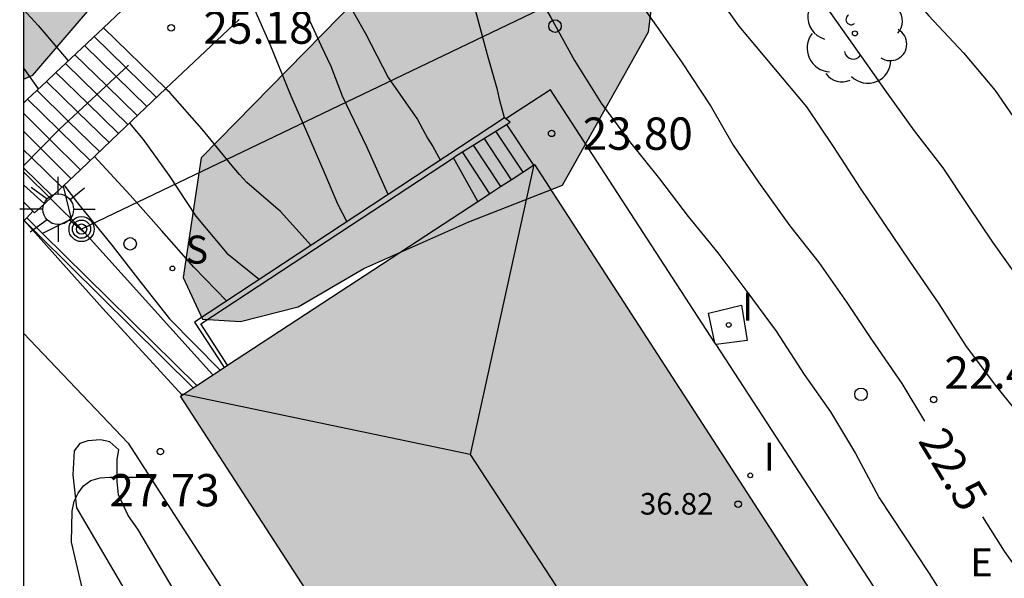
# Model space of a CAD drawing. Units: millimetres. Extents: x 582394 to 582745, y 4796039 to 4796290.
# Drawn here: x 582394 to 582417, y 4796070 to 4796083 of the extents above; entities that cross this region are included whole.
import ezdxf

# ---------------------------------------------------------------- set-up
doc = ezdxf.new("R2010")
doc.units = ezdxf.units.MM
for name, color, linetype in [('010106', 9, 'Continuous'), ('020104', 34, 'Continuous'), ('020204', 9, 'Continuous'), ('020307', 24, 'Continuous'), ('020308', 9, 'Continuous'), ('060106', 9, 'BARANDILLA'), ('060117', 9, 'Continuous'), ('060124', 9, 'Continuous'), ('060130', 9, 'Continuous'), ('060141', 9, 'Continuous'), ('070105', 6, 'Continuous'), ('080109', 9, 'Continuous'), ('080201', 9, 'Continuous'), ('080303', 9, 'Continuous'), ('100106', 63, 'Continuous'), ('100107', 3, 'Continuous'), ('100112', 9, 'Continuous'), ('100202', 3, 'Continuous'), ('210204', 9, 'Continuous'), ('210304', 9, 'Continuous'), ('220104', 9, 'LINEA_ELECTRICA'), ('220305', 1, 'Continuous'), ('240203', 9, 'Continuous'), ('250206', 9, 'Continuous'), ('260202', 9, 'Continuous'), ('270204', 9, 'Continuous'), ('270304', 9, 'Continuous'), ('990501', 21, 'Continuous'), ('990504', 63, 'Continuous')]:
    doc.layers.add(name, color=color, linetype=linetype)
doc.layers.add('020105', color=24, linetype='Continuous', lineweight=30)
doc.layers.add('080111', color=7, linetype='Continuous', lineweight=30)
doc.styles.add('ARIAL', font='ARIAL.TTF', dxfattribs={"height": 1})
doc.styles.add('ARIALI', font='ARIALI.TTF', dxfattribs={"height": 1})
doc.styles.add('ROMANS', font='romans__.ttf', dxfattribs={"height": 1})
doc.styles.get("Standard").update_dxf_attribs({"font": 'ARIAL.TTF'})
doc.linetypes.add('BARANDILLA', pattern='A,1,[201,DONOSTI.shx,S=0.1,R=0,X=0,Y=0],1', length=2)
doc.linetypes.add('LINEA_ELECTRICA', pattern='A,7.5,-0.3,["E",Standard,S=0.25,R=0,X=-0.1,Y=-0.1],-0.3', length=8.1)

# ---------------------------------------------------------------- blocks, each defined once
blk = doc.blocks.new('PUNTO')
blk.add_circle((0, 0), 0.075)
at = {"layer": '080201'}
blk.add_attdef('NPUNTO', (3498433.494, 28777328.04, 150.984), '', height=0.75, dxfattribs=at)
blk = doc.blocks.new('REIND')
blk.add_circle((0, 0), 0.055)
blk = doc.blocks.new('HUEPIV')
blk.add_circle((0, 0), 0.145)
blk = doc.blocks.new('FAROLA')
for p, q in [((0, 0.355), (0, 0.755)), ((-0.63, 0.51), (-0.255, 0.245)), ((0.605, 0.49), (0.276, 0.223)), ((-0.355, 0), (-0.895, 0)), ((0.355, 0), (0.855, 0)), ((-0.65, -0.52), (-0.255, -0.24)), ((0, -0.355), (0, -0.755)), ((0.585, -0.52), (0.256, -0.246))]:
    blk.add_line(p, q)
blk.add_circle((0, 0), 0.355)
blk = doc.blocks.new('POSTEM')
for radius in [0.29, 0.21, 0.12]:
    blk.add_circle((0, 0), radius)
blk = doc.blocks.new('POSTET')
blk.add_blockref('POSTEM', (0, 0))
blk = doc.blocks.new('SANEA')
blk.add_circle((0, 0), 0.055)
blk = doc.blocks.new('ARBOL')
blk.add_circle((0, 0), 0.0587)
for centre, radius, start, end in [((-0.28, 0.855), 0.3, 359.2878, 173.6078), ((0.097, 0.97), 0.21, 23.1565, 160.4665), ((0.438, 0.881), 0.24, 301.578, 139.328), ((-0.564, 0.381), 0.532, 92.28, 254.58), ((0.656, 0.288), 0.443, 319.8556, 114.7656), ((-0.091, 0.321), 0.12, 119.14, 310.56), ((0.819, -0.249), 0.383, 235.5275, 62.0275), ((-0.556, -0.339), 0.555, 142.64, 266.54), ((-0.039, -0.384), 0.21, 189.64, 323.88), ((0.299, -0.624), 0.532, 224.67, 0.24), ((-0.301, -0.676), 0.45, 213.78, 295.32)]:
    blk.add_arc(centre, radius, start, end)
blk = doc.blocks.new('COTAPU')
blk.add_circle((0, 0), 0.075)

msp = doc.modelspace()

# ---------------------------------------------------------------- hatches: boundary and pattern name
at = {"layer": '990501'}
msp.add_hatch(color=256, dxfattribs=at).paths.add_polyline_path([(582403.979, 4796065.038), (582403.825, 4796065.276), (582401.525, 4796068.826), (582401.378, 4796069.054), (582397.843, 4796074.511), (582397.879, 4796074.534), (582398.134, 4796074.701), (582398.218, 4796074.756), (582398.851, 4796075.17), (582398.932, 4796075.223), (582404.738, 4796079.02), (582405.013, 4796079.2), (582405.266, 4796079.366), (582405.515, 4796079.528), (582406.03, 4796079.865), (582406.053, 4796079.881), (582415.743, 4796064.931), (582414.752, 4796064.282), (582414.499, 4796064.116), (582407.533, 4796059.551)])
at = {"layer": '990504'}
for points in [[(582394.194, 4796085.891), (582394.194, 4796081.861), (582394.414, 4796081.951), (582403.374, 4796092.39), (582408.504, 4796098.72), (582409.224, 4796100.6), (582409.344, 4796102.35), (582408.254, 4796103.76), (582406.624, 4796104.22), (582404.484, 4796103.91), (582402.134, 4796103.47), (582398.184, 4796100.37), (582397.814, 4796098.57), (582398.454, 4796093.49), (582398.434, 4796090.96), (582396.954, 4796088.471)], [(582405.153, 4796087), (582398.323, 4796080.031), (582397.903, 4796077.261), (582398.353, 4796076.291), (582399.233, 4796076.241), (582400.573, 4796076.581), (582402.093, 4796077.471), (582404.533, 4796078.551), (582406.703, 4796079.401), (582408.703, 4796082.96), (582409.113, 4796086.22), (582408.723, 4796087.25), (582407.743, 4796088.16), (582407.123, 4796088)]]:
    msp.add_hatch(color=256, dxfattribs=at).paths.add_polyline_path(points)

# ---------------------------------------------------------------- linework, layer by layer
at = {"layer": '010106', "flags": 128}
msp.add_lwpolyline([(582394.193, 4796040.172), (582744.183, 4796040.164), (582744.188, 4796290.157), (582394.198, 4796290.165)], close=True, dxfattribs=at)
at = {"layer": '020104', "flags": 128}
for points, elevation in [([(582408.673, 4796092.03), (582409.193, 4796091.17), (582409.883, 4796090.16), (582410.573, 4796089.16), (582411.173, 4796088.26), (582411.833, 4796087.47), (582412.543, 4796086.68), (582413.223, 4796085.87), (582413.833, 4796084.99), (582414.493, 4796084.16), (582415.203, 4796083.33), (582416.013, 4796082.47), (582416.743, 4796081.6), (582417.323, 4796080.75), (582417.853, 4796079.86), (582418.373, 4796078.93), (582418.923, 4796078.01), (582419.563, 4796076.99), (582420.123, 4796076.13), (582420.753, 4796075.3), (582421.503, 4796074.43), (582422.233, 4796073.84), (582422.693, 4796073.59), (582423.769, 4796073.205)], 21), ([(582417.303, 4796077.22), (582416.693, 4796078.08), (582416.123, 4796078.93), (582415.543, 4796079.8), (582414.873, 4796080.66), (582414.243, 4796081.54), (582413.653, 4796082.38), (582412.943, 4796083.38), (582412.213, 4796084.42), (582411.573, 4796085.26), (582410.983, 4796086.12), (582410.293, 4796087.08), (582409.613, 4796088.01), (582409.373, 4796088.4), (582409.243, 4796088.6), (582408.543, 4796089.47), (582407.973, 4796090.43), (582407.883, 4796090.65), (582407.903, 4796090.82), (582407.963, 4796091.38)], 21.5), ([(582417.543, 4796073.79), (582416.783, 4796074.72), (582416.083, 4796075.66), (582415.443, 4796076.65), (582414.753, 4796077.66), (582414.183, 4796078.5), (582413.623, 4796079.33), (582412.993, 4796080.3), (582412.373, 4796081.22), (582411.613, 4796082.13), (582410.803, 4796083.09), (582410.213, 4796083.93), (582409.603, 4796084.93), (582409.013, 4796085.88), (582408.403, 4796086.76), (582408.293, 4796086.95), (582408.113, 4796087.18), (582407.973, 4796087.39), (582407.753, 4796087.68), (582407.453, 4796088.49), (582407.243, 4796089.5), (582407.163, 4796090.64)], 22), ([(582404.123, 4796087.8), (582404.473, 4796087.13), (582404.993, 4796086.14), (582405.483, 4796085.2), (582405.953, 4796084.12), (582406.433, 4796083.29), (582406.983, 4796082.29), (582407.603, 4796081.3), (582408.263, 4796080.41), (582408.953, 4796079.551), (582409.623, 4796078.671), (582410.313, 4796077.831), (582410.983, 4796076.931), (582411.663, 4796076.011), (582412.313, 4796075.011), (582412.923, 4796074.141), (582413.503, 4796073.181), (582414.053, 4796072.151), (582414.623, 4796071.281), (582415.213, 4796070.391), (582415.823, 4796069.431)], 23), ([(582405.363, 4796080.961), (582405.253, 4796081.361), (582405.193, 4796081.611), (582404.963, 4796082.421), (582404.683, 4796083.46), (582404.293, 4796084.55), (582403.993, 4796085.51), (582403.803, 4796086.05), (582403.653, 4796086.45), (582403.383, 4796087.09)], 23.5), ([(582401.033, 4796084.881), (582401.333, 4796084.341), (582401.623, 4796083.821), (582402.133, 4796082.921), (582402.663, 4796081.901), (582403.343, 4796080.921), (582403.573, 4796080.491), (582403.693, 4796080.301), (582403.873, 4796079.971)], 24), ([(582402.663, 4796079.181), (582402.163, 4796080.291), (582401.603, 4796081.461), (582401.333, 4796082.151), (582401.113, 4796082.621), (582400.683, 4796083.571), (582400.283, 4796084.201)], 24.5), ([(582394.194, 4796083.471), (582394.534, 4796083.101), (582395.234, 4796082.281)], 26), ([(582394.544, 4796081.631), (582394.224, 4796082.081), (582394.194, 4796082.121)], 26.5), ([(582400.873, 4796078.001), (582400.163, 4796078.791), (582399.383, 4796079.461), (582399.213, 4796079.651), (582399.043, 4796079.851), (582398.343, 4796080.701), (582397.593, 4796081.551), (582397.493, 4796081.631)], 25.5), ([(582396.654, 4796080.841), (582396.973, 4796080.461), (582397.573, 4796079.631), (582398.193, 4796078.681), (582398.913, 4796077.821), (582399.673, 4796077.211)], 26), ([(582398.913, 4796076.711), (582398.153, 4796077.501), (582397.403, 4796078.351), (582396.673, 4796079.171), (582395.834, 4796080.071)], 26.5), ([(582395.134, 4796079.411), (582395.473, 4796078.961), (582396.223, 4796078.041), (582396.953, 4796077.101), (582397.583, 4796076.301), (582398.753, 4796075.121)], 27)]:
    msp.add_lwpolyline(points, dxfattribs=dict(at, elevation=elevation))
at = {"layer": '020105', "flags": 128}
for points, elevation in [([(582404.813, 4796088.45), (582405.373, 4796087.55), (582406.033, 4796086.65), (582406.733, 4796085.72), (582407.483, 4796084.89), (582408.223, 4796084.03), (582408.873, 4796083.11), (582409.463, 4796082.26), (582410.153, 4796081.22), (582410.663, 4796080.33), (582411.253, 4796079.47), (582411.983, 4796078.46), (582412.653, 4796077.61), (582413.303, 4796076.68), (582413.873, 4796075.821), (582414.583, 4796074.801), (582415.103, 4796073.931)], 22.5), ([(582399.533, 4796083.531), (582399.913, 4796082.671), (582400.403, 4796081.471), (582400.743, 4796080.701), (582401.193, 4796079.661), (582401.483, 4796078.971), (582401.703, 4796078.551)], 25), ([(582397.323, 4796065.471), (582397.103, 4796065.791), (582396.573, 4796066.851), (582396.223, 4796067.871), (582395.963, 4796068.841), (582395.593, 4796069.931), (582395.313, 4796071.121), (582395.323, 4796071.841), (582395.373, 4796072.071), (582395.463, 4796072.261), (582395.593, 4796072.431), (582395.763, 4796072.551), (582395.973, 4796072.611), (582396.203, 4796072.631), (582397.123, 4796072.631)], 27.5), ([(582416.453, 4796071.711), (582416.953, 4796070.911), (582417.533, 4796070.091), (582418.363, 4796069.181), (582419.103, 4796068.461), (582419.823, 4796067.681), (582420.623, 4796067.131), (582420.829, 4796067.017)], 22.5)]:
    msp.add_lwpolyline(points, dxfattribs=dict(at, elevation=elevation))
at = {"layer": '060106'}
msp.add_polyline3d([(582396.634, 4796082.181, 25.459), (582395.034, 4796080.701, 26.509), (582394.194, 4796079.851, 27.169)], dxfattribs=at)
at = {"layer": '060117'}
for points in [[(582397.744, 4796084.661, 25.289), (582396.054, 4796083.051, 25.459)], [(582397.503, 4796081.641, 25.459), (582399.203, 4796083.241, 25.299)], [(582396.054, 4796083.051, 25.459), (582395.173, 4796082.222, 26.051), (582394.951, 4796082.013, 26.2), (582394.729, 4796081.805, 26.349), (582394.291, 4796081.393, 26.643), (582394.194, 4796081.301, 26.709)], [(582396.054, 4796083.051, 25.459), (582397.503, 4796081.641, 25.459)], [(582395.114, 4796079.378, 27.111), (582395.516, 4796079.759, 26.834), (582396.404, 4796080.6, 26.219), (582397.503, 4796081.641, 25.459)], [(582405.408, 4796080.808, 23.999), (582406.03, 4796079.865, 24.009)], [(582404.738, 4796079.02, 24.889), (582404.174, 4796080.038, 24.869)], [(582394.271, 4796078.644, 27.691), (582394.414, 4796078.801, 27.569), (582394.454, 4796078.761, 27.409), (582394.684, 4796078.971, 27.409), (582394.869, 4796079.146, 27.281), (582395.089, 4796079.355, 27.129), (582395.114, 4796079.378, 27.111)], [(582394.214, 4796078.581, 27.739), (582394.271, 4796078.644, 27.691)], [(582394.194, 4796078.599, 27.739), (582394.214, 4796078.581, 27.739)]]:
    msp.add_polyline3d(points, dxfattribs=at)
at = {"layer": '060124'}
for points in [[(582410.244, 4796075.743, 23.713), (582406.423, 4796081.611, 23.809), (582405.394, 4796080.937, 23.839)], [(582395.114, 4796079.378, 27.089), (582395.303, 4796078.611, 27.119), (582394.638, 4796078.282, 27.181)], [(582394.193, 4796075.971, 27.779), (582396.623, 4796073.421, 27.719), (582400.123, 4796068.001, 27.759), (582399.203, 4796067.451, 27.732)], [(582410.27, 4796075.703, 23.712), (582410.244, 4796075.743, 23.713)], [(582414.021, 4796069.943, 23.617), (582410.27, 4796075.703, 23.712)]]:
    msp.add_polyline3d(points, dxfattribs=at)
at = {"layer": '060130'}
msp.add_polyline3d([(582394.214, 4796078.581, 27.729), (582396.033, 4796076.551, 27.689), (582397.879, 4796074.534, 27.639)], dxfattribs=at)
at = {"layer": '060141'}
for points in [[(582395.834, 4796082.851, 25.609), (582396.574, 4796082.126, 25.609)], [(582395.614, 4796082.641, 25.759), (582396.351, 4796081.919, 25.759)], [(582395.384, 4796082.431, 25.899), (582396.125, 4796081.71, 25.904)], [(582395.173, 4796082.222, 26.049), (582395.904, 4796081.506, 26.054)], [(582396.574, 4796082.126, 25.609), (582397.283, 4796081.431, 25.609)], [(582394.951, 4796082.013, 26.199), (582395.683, 4796081.301, 26.199)], [(582396.351, 4796081.919, 25.759), (582397.064, 4796081.221, 25.759)], [(582394.504, 4796081.601, 26.499), (582395.236, 4796080.888, 26.499)], [(582394.729, 4796081.805, 26.349), (582395.46, 4796081.095, 26.349)], [(582396.125, 4796081.71, 25.904), (582396.844, 4796081.011, 25.909)], [(582394.291, 4796081.393, 26.649), (582395.016, 4796080.683, 26.649)], [(582395.904, 4796081.506, 26.054), (582396.624, 4796080.801, 26.059)], [(582395.683, 4796081.301, 26.199), (582396.404, 4796080.6, 26.199)], [(582394.802, 4796080.467, 26.799), (582394.194, 4796081.071, 26.799)], [(582395.46, 4796081.095, 26.349), (582396.184, 4796080.391, 26.349)], [(582395.016, 4796080.683, 26.649), (582395.744, 4796079.971, 26.649)], [(582395.236, 4796080.888, 26.499), (582395.964, 4796080.181, 26.499)], [(582394.593, 4796080.255, 26.949), (582394.194, 4796080.651, 26.949)], [(582395.516, 4796079.759, 26.799), (582394.802, 4796080.467, 26.799)], [(582404.883, 4796080.491, 24.349), (582405.515, 4796079.528, 24.359)], [(582405.153, 4796080.651, 24.179), (582405.783, 4796079.701, 24.179)], [(582395.304, 4796079.551, 26.949), (582394.593, 4796080.255, 26.949)], [(582404.633, 4796080.331, 24.529), (582405.266, 4796079.366, 24.539)], [(582394.194, 4796080.221, 27.099), (582394.381, 4796080.04, 27.099)], [(582394.381, 4796080.04, 27.099), (582395.089, 4796079.355, 27.099)], [(582404.373, 4796080.171, 24.709), (582405.013, 4796079.2, 24.709)], [(582394.194, 4796079.801, 27.249), (582394.869, 4796079.146, 27.249)], [(582394.684, 4796078.971, 27.409), (582394.194, 4796079.411, 27.399)], [(582394.414, 4796078.801, 27.569), (582394.194, 4796079.011, 27.569)]]:
    msp.add_polyline3d(points, dxfattribs=at)
at = {"layer": '070105'}
for points in [[(582405.394, 4796080.937, 23.799), (582405.363, 4796080.961, 23.789), (582398.163, 4796076.221, 26.489), (582398.851, 4796075.17, 26.489)], [(582405.408, 4796080.808, 23.887), (582405.493, 4796080.861, 23.829), (582405.394, 4796080.937, 23.799)], [(582404.174, 4796080.038, 24.714), (582404.223, 4796080.071, 24.699), (582405.408, 4796080.808, 23.887)], [(582398.932, 4796075.223, 26.489), (582398.313, 4796076.181, 26.489), (582404.174, 4796080.038, 24.714)], [(582394.271, 4796078.644, 27.729), (582394.638, 4796078.282, 27.719)], [(582398.134, 4796074.701, 27.619), (582394.55, 4796078.239, 27.719), (582394.214, 4796078.581, 27.729)], [(582394.638, 4796078.282, 27.719), (582398.218, 4796074.756, 27.619)]]:
    msp.add_polyline3d(points, dxfattribs=at)
at = {"layer": '080109'}
for points in [[(582406.043, 4796079.871, 36.919), (582404.563, 4796073.151, 39.429)], [(582404.563, 4796073.151, 39.429), (582397.873, 4796074.551, 38.259)], [(582404.563, 4796073.151, 39.429), (582406.803, 4796069.721, 39.399), (582409.053, 4796066.301, 39.359)]]:
    msp.add_polyline3d(points, dxfattribs=at)
at = {"layer": '080111'}
for points in [[(582405.515, 4796079.528, 24.209), (582406.03, 4796079.865, 23.97)], [(582406.03, 4796079.865, 23.97), (582406.053, 4796079.881, 23.959), (582415.743, 4796064.931, 23.869)], [(582405.013, 4796079.2, 24.441), (582405.266, 4796079.366, 24.324)], [(582405.266, 4796079.366, 24.324), (582405.515, 4796079.528, 24.209)], [(582404.738, 4796079.02, 24.568), (582405.013, 4796079.2, 24.441)], [(582398.932, 4796075.223, 27.255), (582404.738, 4796079.02, 24.568)], [(582398.851, 4796075.17, 27.293), (582398.932, 4796075.223, 27.255)], [(582398.218, 4796074.756, 27.586), (582398.851, 4796075.17, 27.293)], [(582398.134, 4796074.701, 27.625), (582398.218, 4796074.756, 27.586)], [(582401.378, 4796069.054, 27.756), (582397.843, 4796074.511, 27.759), (582397.879, 4796074.534, 27.743)], [(582397.879, 4796074.534, 27.743), (582398.134, 4796074.701, 27.625)]]:
    msp.add_polyline3d(points, dxfattribs=at)
at = {"layer": '100106', "elevation": 25.3, "flags": 128}
msp.add_lwpolyline([(582394.194, 4796081.861), (582394.414, 4796081.951), (582403.374, 4796092.39), (582408.504, 4796098.72), (582409.224, 4796100.6), (582409.344, 4796102.35), (582408.254, 4796103.76), (582406.624, 4796104.22), (582404.484, 4796103.91), (582402.134, 4796103.47), (582398.184, 4796100.37), (582397.814, 4796098.57), (582398.454, 4796093.49), (582398.434, 4796090.96), (582396.954, 4796088.471), (582394.194, 4796085.891)], dxfattribs=at)
at = {"layer": '100106', "elevation": 23.1, "flags": 128}
msp.add_lwpolyline([(582405.153, 4796087), (582398.323, 4796080.031), (582397.903, 4796077.261), (582398.353, 4796076.291), (582399.233, 4796076.241), (582400.573, 4796076.581), (582402.093, 4796077.471), (582404.533, 4796078.551), (582406.703, 4796079.401), (582408.703, 4796082.96), (582409.113, 4796086.22), (582408.723, 4796087.25), (582407.743, 4796088.16), (582407.123, 4796088)], close=True, dxfattribs=at)
at = {"layer": '100107'}
msp.add_polyline3d([(582399.203, 4796067.451, 28.679), (582398.403, 4796068.801, 28.669), (582396.853, 4796071.421, 28.619), (582396.623, 4796071.741, 28.619), (582396.403, 4796072.221, 28.619), (582396.373, 4796072.531, 28.619), (582396.373, 4796073.041, 28.619), (582396.413, 4796073.261, 28.599), (582396.203, 4796073.451, 28.599), (582395.983, 4796073.491, 28.599), (582395.693, 4796073.471, 28.599), (582395.503, 4796073.411, 28.599), (582395.373, 4796073.241, 28.599), (582395.343, 4796072.681, 28.599), (582395.423, 4796071.921, 28.599), (582396.683, 4796069.781, 28.699), (582398.193, 4796067.101, 28.699), (582398.693, 4796066.601, 28.699), (582398.843, 4796066.591, 28.699), (582399.395, 4796066.928, 28.699)], dxfattribs=at)
at = {"layer": '100112'}
msp.add_polyline3d([(582410.244, 4796075.743, 23.572), (582410.093, 4796076.431, 23.609), (582410.863, 4796076.621, 23.549), (582410.993, 4796075.801, 23.609), (582410.27, 4796075.703, 23.57)], dxfattribs=at)
at = {"layer": '220104'}
for points in [[(582422.594, 4796091.344, 17.777), (582395.543, 4796078.381, 26.579), (582398.583, 4796075.011, 27.409)], [(582395.543, 4796078.381, 26.579), (582394.194, 4796079.711, 26.749)]]:
    msp.add_polyline3d(points, dxfattribs=at)

# ---------------------------------------------------------------- block references
at = {"layer": '020204', "rotation": 359.9987685839998}
for p in [(582397.624, 4796083.051, 25.18), (582406.453, 4796080.601, 23.8), (582415.319, 4796074.428, 22.465), (582397.373, 4796073.221, 27.73)]:
    msp.add_blockref('COTAPU', p, dxfattribs=at)
at = {"layer": '080201', "rotation": 359.9987685839998}
msp.add_blockref('PUNTO', (582410.783, 4796072.001, 36.82), dxfattribs=at)
msp.add_blockref('PUNTO', (582410.783, 4796072.001, 36.82), dxfattribs=at)
msp.add_blockref('PUNTO', (582410.783, 4796072.001, 36.82), dxfattribs=at)
msp.add_blockref('PUNTO', (582410.783, 4796072.001, 36.82), dxfattribs=at)
msp.add_blockref('PUNTO', (582410.783, 4796072.001, 36.82), dxfattribs=at)
msp.add_blockref('PUNTO', (582410.783, 4796072.001, 36.82), dxfattribs=at)
msp.add_blockref('PUNTO', (582410.783, 4796072.001, 36.82), dxfattribs=at)
msp.add_blockref('PUNTO', (582410.783, 4796072.001, 36.82), dxfattribs=at)
msp.add_blockref('PUNTO', (582410.783, 4796072.001, 36.82), dxfattribs=at)
msp.add_blockref('PUNTO', (582410.783, 4796072.001, 36.82), dxfattribs=at)
msp.add_blockref('PUNTO', (582410.783, 4796072.001, 36.82), dxfattribs=at)
msp.add_blockref('PUNTO', (582410.783, 4796072.001, 36.82), dxfattribs=at)
msp.add_blockref('PUNTO', (582410.783, 4796072.001, 36.82), dxfattribs=at)
msp.add_blockref('PUNTO', (582410.783, 4796072.001, 36.82), dxfattribs=at)
msp.add_blockref('PUNTO', (582410.783, 4796072.001, 36.82), dxfattribs=at)
msp.add_blockref('PUNTO', (582410.783, 4796072.001, 36.82), dxfattribs=at)
msp.add_blockref('PUNTO', (582410.783, 4796072.001, 36.82), dxfattribs=at)
msp.add_blockref('PUNTO', (582410.783, 4796072.001, 36.82), dxfattribs=at)
msp.add_blockref('PUNTO', (582410.783, 4796072.001, 36.82), dxfattribs=at)
msp.add_blockref('PUNTO', (582410.783, 4796072.001, 36.82), dxfattribs=at)
msp.add_blockref('PUNTO', (582410.783, 4796072.001, 36.82), dxfattribs=at)
msp.add_blockref('PUNTO', (582410.783, 4796072.001, 36.82), dxfattribs=at)
msp.add_blockref('PUNTO', (582410.783, 4796072.001, 36.82), dxfattribs=at)
msp.add_blockref('PUNTO', (582410.783, 4796072.001, 36.82), dxfattribs=at)
msp.add_blockref('PUNTO', (582410.783, 4796072.001, 36.82), dxfattribs=at)
msp.add_blockref('PUNTO', (582410.783, 4796072.001, 36.82), dxfattribs=at)
msp.add_blockref('PUNTO', (582410.783, 4796072.001, 36.82), dxfattribs=at)
msp.add_blockref('PUNTO', (582410.783, 4796072.001, 36.82), dxfattribs=at)
msp.add_blockref('PUNTO', (582410.783, 4796072.001, 36.82), dxfattribs=at)
msp.add_blockref('PUNTO', (582410.783, 4796072.001, 36.82), dxfattribs=at)
msp.add_blockref('PUNTO', (582410.783, 4796072.001, 36.82), dxfattribs=at)
msp.add_blockref('PUNTO', (582410.783, 4796072.001, 36.82), dxfattribs=at)
msp.add_blockref('PUNTO', (582410.783, 4796072.001, 36.82), dxfattribs=at)
msp.add_blockref('PUNTO', (582410.783, 4796072.001, 36.82), dxfattribs=at)
msp.add_blockref('PUNTO', (582410.783, 4796072.001, 36.82), dxfattribs=at)
msp.add_blockref('PUNTO', (582410.783, 4796072.001, 36.82), dxfattribs=at)
msp.add_blockref('PUNTO', (582410.783, 4796072.001, 36.82), dxfattribs=at)
msp.add_blockref('PUNTO', (582410.783, 4796072.001, 36.82), dxfattribs=at)
msp.add_blockref('PUNTO', (582410.783, 4796072.001, 36.82), dxfattribs=at)
msp.add_blockref('PUNTO', (582410.783, 4796072.001, 36.82), dxfattribs=at)
msp.add_blockref('PUNTO', (582410.783, 4796072.001, 36.82), dxfattribs=at)
msp.add_blockref('PUNTO', (582410.783, 4796072.001, 36.82), dxfattribs=at)
msp.add_blockref('PUNTO', (582410.783, 4796072.001, 36.82), dxfattribs=at)
msp.add_blockref('PUNTO', (582410.783, 4796072.001, 36.82), dxfattribs=at)
msp.add_blockref('PUNTO', (582410.783, 4796072.001, 36.82), dxfattribs=at)
msp.add_blockref('PUNTO', (582410.783, 4796072.001, 36.82), dxfattribs=at)
msp.add_blockref('PUNTO', (582410.783, 4796072.001, 36.82), dxfattribs=at)
msp.add_blockref('PUNTO', (582410.783, 4796072.001, 36.82), dxfattribs=at)
msp.add_blockref('PUNTO', (582410.783, 4796072.001, 36.82), dxfattribs=at)
msp.add_blockref('PUNTO', (582410.783, 4796072.001, 36.82), dxfattribs=at)
msp.add_blockref('PUNTO', (582410.783, 4796072.001, 36.82), dxfattribs=at)
msp.add_blockref('PUNTO', (582410.783, 4796072.001, 36.82), dxfattribs=at)
msp.add_blockref('PUNTO', (582410.783, 4796072.001, 36.82), dxfattribs=at)
msp.add_blockref('PUNTO', (582410.783, 4796072.001, 36.82), dxfattribs=at)
msp.add_blockref('PUNTO', (582410.783, 4796072.001, 36.82), dxfattribs=at)
msp.add_blockref('PUNTO', (582410.783, 4796072.001, 36.82), dxfattribs=at)
msp.add_blockref('PUNTO', (582410.783, 4796072.001, 36.82), dxfattribs=at)
msp.add_blockref('PUNTO', (582410.783, 4796072.001, 36.82), dxfattribs=at)
msp.add_blockref('PUNTO', (582410.783, 4796072.001, 36.82), dxfattribs=at)
msp.add_blockref('PUNTO', (582410.783, 4796072.001, 36.82), dxfattribs=at)
msp.add_blockref('PUNTO', (582410.783, 4796072.001, 36.82), dxfattribs=at)
msp.add_blockref('PUNTO', (582410.783, 4796072.001, 36.82), dxfattribs=at)
msp.add_blockref('PUNTO', (582410.783, 4796072.001, 36.82), dxfattribs=at)
msp.add_blockref('PUNTO', (582410.783, 4796072.001, 36.82), dxfattribs=at)
msp.add_blockref('PUNTO', (582410.783, 4796072.001, 36.82), dxfattribs=at)
msp.add_blockref('PUNTO', (582410.783, 4796072.001, 36.82), dxfattribs=at)
msp.add_blockref('PUNTO', (582410.783, 4796072.001, 36.82), dxfattribs=at)
msp.add_blockref('PUNTO', (582410.783, 4796072.001, 36.82), dxfattribs=at)
msp.add_blockref('PUNTO', (582410.783, 4796072.001, 36.82), dxfattribs=at)
msp.add_blockref('PUNTO', (582410.783, 4796072.001, 36.82), dxfattribs=at)
msp.add_blockref('PUNTO', (582410.783, 4796072.001, 36.82), dxfattribs=at)
msp.add_blockref('PUNTO', (582410.783, 4796072.001, 36.82), dxfattribs=at)
msp.add_blockref('PUNTO', (582410.783, 4796072.001, 36.82), dxfattribs=at)
msp.add_blockref('PUNTO', (582410.783, 4796072.001, 36.82), dxfattribs=at)
msp.add_blockref('PUNTO', (582410.783, 4796072.001, 36.82), dxfattribs=at)
msp.add_blockref('PUNTO', (582410.783, 4796072.001, 36.82), dxfattribs=at)
msp.add_blockref('PUNTO', (582410.783, 4796072.001, 36.82), dxfattribs=at)
msp.add_blockref('PUNTO', (582410.783, 4796072.001, 36.82), dxfattribs=at)
msp.add_blockref('PUNTO', (582410.783, 4796072.001, 36.82), dxfattribs=at)
msp.add_blockref('PUNTO', (582410.783, 4796072.001, 36.82), dxfattribs=at)
msp.add_blockref('PUNTO', (582410.783, 4796072.001, 36.82), dxfattribs=at)
msp.add_blockref('PUNTO', (582410.783, 4796072.001, 36.82), dxfattribs=at)
msp.add_blockref('PUNTO', (582410.783, 4796072.001, 36.82), dxfattribs=at)
msp.add_blockref('PUNTO', (582410.783, 4796072.001, 36.82), dxfattribs=at)
msp.add_blockref('PUNTO', (582410.783, 4796072.001, 36.82), dxfattribs=at)
msp.add_blockref('PUNTO', (582410.783, 4796072.001, 36.82), dxfattribs=at)
msp.add_blockref('PUNTO', (582410.783, 4796072.001, 36.82), dxfattribs=at)
msp.add_blockref('PUNTO', (582410.783, 4796072.001, 36.82), dxfattribs=at)
msp.add_blockref('PUNTO', (582410.783, 4796072.001, 36.82), dxfattribs=at)
msp.add_blockref('PUNTO', (582410.783, 4796072.001, 36.82), dxfattribs=at)
msp.add_blockref('PUNTO', (582410.783, 4796072.001, 36.82), dxfattribs=at)
msp.add_blockref('PUNTO', (582410.783, 4796072.001, 36.82), dxfattribs=at)
msp.add_blockref('PUNTO', (582410.783, 4796072.001, 36.82), dxfattribs=at)
msp.add_blockref('PUNTO', (582410.783, 4796072.001, 36.82), dxfattribs=at)
msp.add_blockref('PUNTO', (582410.783, 4796072.001, 36.82), dxfattribs=at)
msp.add_blockref('PUNTO', (582410.783, 4796072.001, 36.82), dxfattribs=at)
msp.add_blockref('PUNTO', (582410.783, 4796072.001, 36.82), dxfattribs=at)
msp.add_blockref('PUNTO', (582410.783, 4796072.001, 36.82), dxfattribs=at)
msp.add_blockref('PUNTO', (582410.783, 4796072.001, 36.82), dxfattribs=at)
msp.add_blockref('PUNTO', (582410.783, 4796072.001, 36.82), dxfattribs=at)
msp.add_blockref('PUNTO', (582410.783, 4796072.001, 36.82), dxfattribs=at)
msp.add_blockref('PUNTO', (582410.783, 4796072.001, 36.82), dxfattribs=at)
msp.add_blockref('PUNTO', (582410.783, 4796072.001, 36.82), dxfattribs=at)
msp.add_blockref('PUNTO', (582410.783, 4796072.001, 36.82), dxfattribs=at)
msp.add_blockref('PUNTO', (582410.783, 4796072.001, 36.82), dxfattribs=at)
msp.add_blockref('PUNTO', (582410.783, 4796072.001, 36.82), dxfattribs=at)
msp.add_blockref('PUNTO', (582410.783, 4796072.001, 36.82), dxfattribs=at)
msp.add_blockref('PUNTO', (582410.783, 4796072.001, 36.82), dxfattribs=at)
msp.add_blockref('PUNTO', (582410.783, 4796072.001, 36.82), dxfattribs=at)
msp.add_blockref('PUNTO', (582410.783, 4796072.001, 36.82), dxfattribs=at)
msp.add_blockref('PUNTO', (582410.783, 4796072.001, 36.82), dxfattribs=at)
msp.add_blockref('PUNTO', (582410.783, 4796072.001, 36.82), dxfattribs=at)
msp.add_blockref('PUNTO', (582410.783, 4796072.001, 36.82), dxfattribs=at)
msp.add_blockref('PUNTO', (582410.783, 4796072.001, 36.82), dxfattribs=at)
msp.add_blockref('PUNTO', (582410.783, 4796072.001, 36.82), dxfattribs=at)
msp.add_blockref('PUNTO', (582410.783, 4796072.001, 36.82), dxfattribs=at)
msp.add_blockref('PUNTO', (582410.783, 4796072.001, 36.82), dxfattribs=at)
msp.add_blockref('PUNTO', (582410.783, 4796072.001, 36.82), dxfattribs=at)
msp.add_blockref('PUNTO', (582410.783, 4796072.001, 36.82), dxfattribs=at)
msp.add_blockref('PUNTO', (582410.783, 4796072.001, 36.82), dxfattribs=at)
msp.add_blockref('PUNTO', (582410.783, 4796072.001, 36.82), dxfattribs=at)
msp.add_blockref('PUNTO', (582410.783, 4796072.001, 36.82), dxfattribs=at)
msp.add_blockref('PUNTO', (582410.783, 4796072.001, 36.82), dxfattribs=at)
msp.add_blockref('PUNTO', (582410.783, 4796072.001, 36.82), dxfattribs=at)
msp.add_blockref('PUNTO', (582410.783, 4796072.001, 36.82), dxfattribs=at)
msp.add_blockref('PUNTO', (582410.783, 4796072.001, 36.82), dxfattribs=at)
msp.add_blockref('PUNTO', (582410.783, 4796072.001, 36.82), dxfattribs=at)
msp.add_blockref('PUNTO', (582410.783, 4796072.001, 36.82), dxfattribs=at)
msp.add_blockref('PUNTO', (582410.783, 4796072.001, 36.82), dxfattribs=at)
msp.add_blockref('PUNTO', (582410.783, 4796072.001, 36.82), dxfattribs=at)
msp.add_blockref('PUNTO', (582410.783, 4796072.001, 36.82), dxfattribs=at)
msp.add_blockref('PUNTO', (582410.783, 4796072.001, 36.82), dxfattribs=at)
msp.add_blockref('PUNTO', (582410.783, 4796072.001, 36.82), dxfattribs=at)
msp.add_blockref('PUNTO', (582410.783, 4796072.001, 36.82), dxfattribs=at)
msp.add_blockref('PUNTO', (582410.783, 4796072.001, 36.82), dxfattribs=at)
msp.add_blockref('PUNTO', (582410.783, 4796072.001, 36.82), dxfattribs=at)
msp.add_blockref('PUNTO', (582410.783, 4796072.001, 36.82), dxfattribs=at)
msp.add_blockref('PUNTO', (582410.783, 4796072.001, 36.82), dxfattribs=at)
msp.add_blockref('PUNTO', (582410.783, 4796072.001, 36.82), dxfattribs=at)
msp.add_blockref('PUNTO', (582410.783, 4796072.001, 36.82), dxfattribs=at)
msp.add_blockref('PUNTO', (582410.783, 4796072.001, 36.82), dxfattribs=at)
msp.add_blockref('PUNTO', (582410.783, 4796072.001, 36.82), dxfattribs=at)
msp.add_blockref('PUNTO', (582410.783, 4796072.001, 36.82), dxfattribs=at)
msp.add_blockref('PUNTO', (582410.783, 4796072.001, 36.82), dxfattribs=at)
msp.add_blockref('PUNTO', (582410.783, 4796072.001, 36.82), dxfattribs=at)
msp.add_blockref('PUNTO', (582410.783, 4796072.001, 36.82), dxfattribs=at)
msp.add_blockref('PUNTO', (582410.783, 4796072.001, 36.82), dxfattribs=at)
msp.add_blockref('PUNTO', (582410.783, 4796072.001, 36.82), dxfattribs=at)
msp.add_blockref('PUNTO', (582410.783, 4796072.001, 36.82), dxfattribs=at)
msp.add_blockref('PUNTO', (582410.783, 4796072.001, 36.82), dxfattribs=at)
msp.add_blockref('PUNTO', (582410.783, 4796072.001, 36.82), dxfattribs=at)
msp.add_blockref('PUNTO', (582410.783, 4796072.001, 36.82), dxfattribs=at)
msp.add_blockref('PUNTO', (582410.783, 4796072.001, 36.82), dxfattribs=at)
msp.add_blockref('PUNTO', (582410.783, 4796072.001, 36.82), dxfattribs=at)
msp.add_blockref('PUNTO', (582410.783, 4796072.001, 36.82), dxfattribs=at)
msp.add_blockref('PUNTO', (582410.783, 4796072.001, 36.82), dxfattribs=at)
msp.add_blockref('PUNTO', (582410.783, 4796072.001, 36.82), dxfattribs=at)
msp.add_blockref('PUNTO', (582410.783, 4796072.001, 36.82), dxfattribs=at)
msp.add_blockref('PUNTO', (582410.783, 4796072.001, 36.82), dxfattribs=at)
msp.add_blockref('PUNTO', (582410.783, 4796072.001, 36.82), dxfattribs=at)
msp.add_blockref('PUNTO', (582410.783, 4796072.001, 36.82), dxfattribs=at)
msp.add_blockref('PUNTO', (582410.783, 4796072.001, 36.82), dxfattribs=at)
msp.add_blockref('PUNTO', (582410.783, 4796072.001, 36.82), dxfattribs=at)
msp.add_blockref('PUNTO', (582410.783, 4796072.001, 36.82), dxfattribs=at)
msp.add_blockref('PUNTO', (582410.783, 4796072.001, 36.82), dxfattribs=at)
msp.add_blockref('PUNTO', (582410.783, 4796072.001, 36.82), dxfattribs=at)
msp.add_blockref('PUNTO', (582410.783, 4796072.001, 36.82), dxfattribs=at)
msp.add_blockref('PUNTO', (582410.783, 4796072.001, 36.82), dxfattribs=at)
msp.add_blockref('PUNTO', (582410.783, 4796072.001, 36.82), dxfattribs=at)
msp.add_blockref('PUNTO', (582410.783, 4796072.001, 36.82), dxfattribs=at)
msp.add_blockref('PUNTO', (582410.783, 4796072.001, 36.82), dxfattribs=at)
msp.add_blockref('PUNTO', (582410.783, 4796072.001, 36.82), dxfattribs=at)
msp.add_blockref('PUNTO', (582410.783, 4796072.001, 36.82), dxfattribs=at)
msp.add_blockref('PUNTO', (582410.783, 4796072.001, 36.82), dxfattribs=at)
msp.add_blockref('PUNTO', (582410.783, 4796072.001, 36.82), dxfattribs=at)
msp.add_blockref('PUNTO', (582410.783, 4796072.001, 36.82), dxfattribs=at)
msp.add_blockref('PUNTO', (582410.783, 4796072.001, 36.82), dxfattribs=at)
msp.add_blockref('PUNTO', (582410.783, 4796072.001, 36.82), dxfattribs=at)
msp.add_blockref('PUNTO', (582410.783, 4796072.001, 36.82), dxfattribs=at)
msp.add_blockref('PUNTO', (582410.783, 4796072.001, 36.82), dxfattribs=at)
msp.add_blockref('PUNTO', (582410.783, 4796072.001, 36.82), dxfattribs=at)
msp.add_blockref('PUNTO', (582410.783, 4796072.001, 36.82), dxfattribs=at)
msp.add_blockref('PUNTO', (582410.783, 4796072.001, 36.82), dxfattribs=at)
msp.add_blockref('PUNTO', (582410.783, 4796072.001, 36.82), dxfattribs=at)
msp.add_blockref('PUNTO', (582410.783, 4796072.001, 36.82), dxfattribs=at)
msp.add_blockref('PUNTO', (582410.783, 4796072.001, 36.82), dxfattribs=at)
msp.add_blockref('PUNTO', (582410.783, 4796072.001, 36.82), dxfattribs=at)
msp.add_blockref('PUNTO', (582410.783, 4796072.001, 36.82), dxfattribs=at)
msp.add_blockref('PUNTO', (582410.783, 4796072.001, 36.82), dxfattribs=at)
msp.add_blockref('PUNTO', (582410.783, 4796072.001, 36.82), dxfattribs=at)
msp.add_blockref('PUNTO', (582410.783, 4796072.001, 36.82), dxfattribs=at)
msp.add_blockref('PUNTO', (582410.783, 4796072.001, 36.82), dxfattribs=at)
msp.add_blockref('PUNTO', (582410.783, 4796072.001, 36.82), dxfattribs=at)
msp.add_blockref('PUNTO', (582410.783, 4796072.001, 36.82), dxfattribs=at)
msp.add_blockref('PUNTO', (582410.783, 4796072.001, 36.82), dxfattribs=at)
msp.add_blockref('PUNTO', (582410.783, 4796072.001, 36.82), dxfattribs=at)
msp.add_blockref('PUNTO', (582410.783, 4796072.001, 36.82), dxfattribs=at)
msp.add_blockref('PUNTO', (582410.783, 4796072.001, 36.82), dxfattribs=at)
msp.add_blockref('PUNTO', (582410.783, 4796072.001, 36.82), dxfattribs=at)
msp.add_blockref('PUNTO', (582410.783, 4796072.001, 36.82), dxfattribs=at)
msp.add_blockref('PUNTO', (582410.783, 4796072.001, 36.82), dxfattribs=at)
msp.add_blockref('PUNTO', (582410.783, 4796072.001, 36.82), dxfattribs=at)
msp.add_blockref('PUNTO', (582410.783, 4796072.001, 36.82), dxfattribs=at)
msp.add_blockref('PUNTO', (582410.783, 4796072.001, 36.82), dxfattribs=at)
msp.add_blockref('PUNTO', (582410.783, 4796072.001, 36.82), dxfattribs=at)
msp.add_blockref('PUNTO', (582410.783, 4796072.001, 36.82), dxfattribs=at)
msp.add_blockref('PUNTO', (582410.783, 4796072.001, 36.82), dxfattribs=at)
msp.add_blockref('PUNTO', (582410.783, 4796072.001, 36.82), dxfattribs=at)
msp.add_blockref('PUNTO', (582410.783, 4796072.001, 36.82), dxfattribs=at)
msp.add_blockref('PUNTO', (582410.783, 4796072.001, 36.82), dxfattribs=at)
msp.add_blockref('PUNTO', (582410.783, 4796072.001, 36.82), dxfattribs=at)
msp.add_blockref('PUNTO', (582410.783, 4796072.001, 36.82), dxfattribs=at)
msp.add_blockref('PUNTO', (582410.783, 4796072.001, 36.82), dxfattribs=at)
msp.add_blockref('PUNTO', (582410.783, 4796072.001, 36.82), dxfattribs=at)
msp.add_blockref('PUNTO', (582410.783, 4796072.001, 36.82), dxfattribs=at)
msp.add_blockref('PUNTO', (582410.783, 4796072.001, 36.82), dxfattribs=at)
msp.add_blockref('PUNTO', (582410.783, 4796072.001, 36.82), dxfattribs=at)
msp.add_blockref('PUNTO', (582410.783, 4796072.001, 36.82), dxfattribs=at)
msp.add_blockref('PUNTO', (582410.783, 4796072.001, 36.82), dxfattribs=at)
msp.add_blockref('PUNTO', (582410.783, 4796072.001, 36.82), dxfattribs=at)
msp.add_blockref('PUNTO', (582410.783, 4796072.001, 36.82), dxfattribs=at)
msp.add_blockref('PUNTO', (582410.783, 4796072.001, 36.82), dxfattribs=at)
msp.add_blockref('PUNTO', (582410.783, 4796072.001, 36.82), dxfattribs=at)
msp.add_blockref('PUNTO', (582410.783, 4796072.001, 36.82), dxfattribs=at)
msp.add_blockref('PUNTO', (582410.783, 4796072.001, 36.82), dxfattribs=at)
msp.add_blockref('PUNTO', (582410.783, 4796072.001, 36.82), dxfattribs=at)
msp.add_blockref('PUNTO', (582410.783, 4796072.001, 36.82), dxfattribs=at)
msp.add_blockref('PUNTO', (582410.783, 4796072.001, 36.82), dxfattribs=at)
msp.add_blockref('PUNTO', (582410.783, 4796072.001, 36.82), dxfattribs=at)
msp.add_blockref('PUNTO', (582410.783, 4796072.001, 36.82), dxfattribs=at)
msp.add_blockref('PUNTO', (582410.783, 4796072.001, 36.82), dxfattribs=at)
msp.add_blockref('PUNTO', (582410.783, 4796072.001, 36.82), dxfattribs=at)
msp.add_blockref('PUNTO', (582410.783, 4796072.001, 36.82), dxfattribs=at)
msp.add_blockref('PUNTO', (582410.783, 4796072.001, 36.82), dxfattribs=at)
msp.add_blockref('PUNTO', (582410.783, 4796072.001, 36.82), dxfattribs=at)
msp.add_blockref('PUNTO', (582410.783, 4796072.001, 36.82), dxfattribs=at)
msp.add_blockref('PUNTO', (582410.783, 4796072.001, 36.82), dxfattribs=at)
msp.add_blockref('PUNTO', (582410.783, 4796072.001, 36.82), dxfattribs=at)
msp.add_blockref('PUNTO', (582410.783, 4796072.001, 36.82), dxfattribs=at)
msp.add_blockref('PUNTO', (582410.783, 4796072.001, 36.82), dxfattribs=at)
msp.add_blockref('PUNTO', (582410.783, 4796072.001, 36.82), dxfattribs=at)
msp.add_blockref('PUNTO', (582410.783, 4796072.001, 36.82), dxfattribs=at)
msp.add_blockref('PUNTO', (582410.783, 4796072.001, 36.82), dxfattribs=at)
msp.add_blockref('PUNTO', (582410.783, 4796072.001, 36.82), dxfattribs=at)
msp.add_blockref('PUNTO', (582410.783, 4796072.001, 36.82), dxfattribs=at)
msp.add_blockref('PUNTO', (582410.783, 4796072.001, 36.82), dxfattribs=at)
msp.add_blockref('PUNTO', (582410.783, 4796072.001, 36.82), dxfattribs=at)
msp.add_blockref('PUNTO', (582410.783, 4796072.001, 36.82), dxfattribs=at)
msp.add_blockref('PUNTO', (582410.783, 4796072.001, 36.82), dxfattribs=at)
msp.add_blockref('PUNTO', (582410.783, 4796072.001, 36.82), dxfattribs=at)
msp.add_blockref('PUNTO', (582410.783, 4796072.001, 36.82), dxfattribs=at)
msp.add_blockref('PUNTO', (582410.783, 4796072.001, 36.82), dxfattribs=at)
msp.add_blockref('PUNTO', (582410.783, 4796072.001, 36.82), dxfattribs=at)
msp.add_blockref('PUNTO', (582410.783, 4796072.001, 36.82), dxfattribs=at)
msp.add_blockref('PUNTO', (582410.783, 4796072.001, 36.82), dxfattribs=at)
msp.add_blockref('PUNTO', (582410.783, 4796072.001, 36.82), dxfattribs=at)
at = {"layer": '100202', "rotation": 359.9987685839998}
msp.add_blockref('ARBOL', (582413.493, 4796082.92, 21.1), dxfattribs=at)
at = {"layer": '210204', "rotation": 359.9987685839998}
msp.add_blockref('SANEA', (582397.653, 4796077.471, 25.57), dxfattribs=at)
at = {"layer": '240203', "rotation": 359.9987685839998}
msp.add_blockref('POSTET', (582395.543, 4796078.381, 26.58), dxfattribs=at)
at = {"layer": '250206', "rotation": 359.9987685839998}
msp.add_blockref('FAROLA', (582395.004, 4796078.841, 27.11), dxfattribs=at)
at = {"layer": '260202', "rotation": 359.9987685839998}
for p in [(582406.533, 4796083.09, 22.95), (582396.673, 4796078.041, 26.18), (582413.633, 4796074.551, 22.84)]:
    msp.add_blockref('HUEPIV', p, dxfattribs=at)
at = {"layer": '270204', "rotation": 359.9987685839998}
for p in [(582410.563, 4796076.161, 23.62), (582411.063, 4796072.671, 23.85)]:
    msp.add_blockref('REIND', p, dxfattribs=at)

# ---------------------------------------------------------------- texts
at = {"layer": '020307', "style": 'ARIALI'}
msp.add_text('22.5', height=0.75, rotation=301.0788, dxfattribs=at).set_placement((582414.943, 4796073.471, 22.499))
at = {"layer": '020308', "style": 'ARIAL'}
for s, p in [('25.18', (582398.373, 4796082.681, 25.179)), ('23.80', (582407.173, 4796080.221, 23.799)), ('22.47', (582415.569, 4796074.678, 22.464)), ('27.73', (582396.193, 4796071.951, 27.729))]:
    msp.add_text(s, height=0.75, rotation=359.9988, dxfattribs=at).set_placement(p)
at = {"layer": '080303', "style": 'ARIAL'}
msp.add_text('36.82', height=0.5, rotation=359.9988, dxfattribs=at).set_placement((582408.503, 4796071.761, 36.819))
at = {"layer": '210304', "style": 'ROMANS'}
msp.add_text('S', height=0.65, rotation=359.9988, dxfattribs=at).set_placement((582397.953, 4796077.581, 25.569))
at = {"layer": '220305', "style": 'ROMANS'}
msp.add_text('E', height=0.65, rotation=359.9988, dxfattribs=at).set_placement((582416.167, 4796070.327, 23.181))
at = {"layer": '270304', "style": 'ROMANS'}
for p in [(582410.873, 4796076.261, 23.619), (582411.373, 4796072.781, 23.849)]:
    msp.add_text('I', height=0.65, rotation=359.9988, dxfattribs=at).set_placement(p)

doc.saveas('drawing.dxf')
